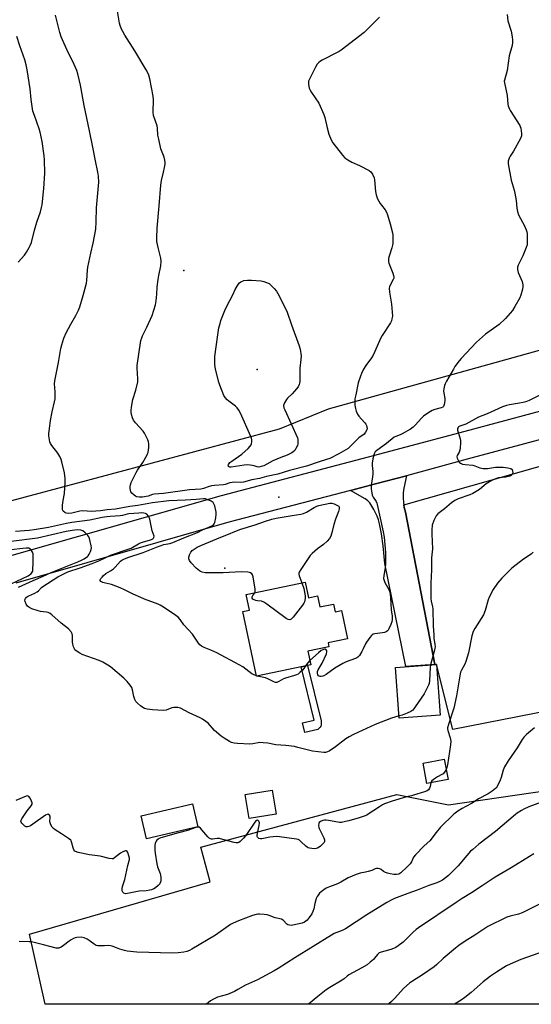
# Model space of a CAD drawing. Units: inches. Extents: x 1177772 to 1183771, y 565456 to 569457.
# Drawn here: x 1178168 to 1178424, y 565457 to 565951 of the extents above; entities that cross this region are included whole.
import ezdxf

# ---------------------------------------------------------------- set-up
doc = ezdxf.new("R2010")
doc.units = ezdxf.units.IN
doc.header["$MEASUREMENT"] = 0
for name, color, linetype in [('BLDG-Footprint', 5, 'Continuous'), ('CNTRL-Analytical Point', 7, 'Continuous'), ('ELEV-Spot Elevation', 7, 'Continuous'), ('NTRL-Farm Land', 3, 'Continuous'), ('NTRL-Pasture Land', 2, 'Continuous'), ('TRANS-Driveway', 251, 'Continuous'), ('TRANS-Non Street Sidewalk', 7, 'Continuous'), ('TRANS-Road', 130, 'Continuous'), ('Undefined', 1, 'Continuous')]:
    doc.layers.add(name, color=color, linetype=linetype)

msp = doc.modelspace()

# ---------------------------------------------------------------- linework, layer by layer
at = {"layer": 'BLDG-Footprint'}
for points, elevation in [([(1178310.71, 565668.55), (1178312.34, 565660.79), (1178316.89, 565661.74), (1178318.05, 565656.21), (1178324.88, 565657.64), (1178325.69, 565653.78), (1178328.88, 565654.45), (1178331.88, 565640.13), (1178322.2, 565638.11), (1178322.59, 565636.23), (1178311.99, 565634.01), (1178313.44, 565627.12), (1178286.33, 565621.44), (1178279.53, 565653.87), (1178282.81, 565654.56), (1178281.18, 565662.36)], 298.96), ([(1178378.32, 565601.85), (1178357.83, 565600.37), (1178355.98, 565625.89), (1178376.47, 565627.37)], 295.64), ([(1178382.26, 565569.59), (1178371.67, 565567.62), (1178369.77, 565577.85), (1178380.35, 565579.83)], 294.02), ([(1178296.16, 565552.35), (1178282.6, 565550.08), (1178280.59, 565562.09), (1178294.15, 565564.36)], 294.51), ([(1178256.96, 565545.89), (1178231.19, 565539.87), (1178228.49, 565551.41), (1178254.27, 565557.43)], 294.28)]:
    msp.add_lwpolyline(points, close=True, dxfattribs=dict(at, elevation=elevation))
at = {"layer": 'CNTRL-Analytical Point'}
msp.add_point((1178249.88, 565824.86, 299), dxfattribs=at)
at = {"layer": 'ELEV-Spot Elevation'}
for p in [(1178286.63, 565775.25, 300.9), (1178297.4, 565711.19, 296), (1178270.36, 565675.57, 298.6)]:
    msp.add_point(p, dxfattribs=at)
at = {"layer": 'NTRL-Farm Land'}
msp.add_lwpolyline([(1178662.18, 565669.22), (1178458.84, 565609.2), (1178384.65, 565594.81), (1178376.47, 565627.37), (1178375.59, 565627.31), (1178360.88, 565703.76), (1178360.29, 565706.12), (1178360.1, 565707.32), (1178679.83, 565798.15)], close=True, dxfattribs=at)
at = {"layer": 'NTRL-Pasture Land'}
msp.add_lwpolyline([(1178458.84, 565609.2), (1178662.18, 565669.22), (1178652.51, 565578.28), (1178645.08, 565456.92), (1178180.41, 565456.97), (1178172.67, 565492.14), (1178263.13, 565518.3), (1178258.44, 565535.74), (1178356.57, 565562.17), (1178382.49, 565556.88), (1178448.97, 565566.7), (1178467.98, 565557.33), (1178474.33, 565558.21)], close=True, dxfattribs=at)
msp.add_polyline3d([(1178669.28, 565851.96, 0), (1178322.13, 565755.44, 0), (1178297.61, 565745.34, 0), (1178106.61, 565694.17, 0), (1178001.65, 565678.29, 0), (1177937.41, 565681.47, 0), (1177914.93, 565681.97, 0), (1177771.58, 565704.37, 0), (1177771.61, 566343.39, 0), (1177771.69, 567889.35, 0)], dxfattribs=at)
at = {"layer": 'TRANS-Driveway'}
msp.add_lwpolyline([(1178333.35, 565714.56), (1178345.96, 565717.86), (1178361.36, 565722), (1178360.15, 565715.79), (1178359.84, 565713.38), (1178359.77, 565710.95), (1178359.92, 565708.52), (1178360.29, 565706.12), (1178360.88, 565703.76), (1178375.59, 565627.31), (1178361.12, 565626.26), (1178350.57, 565677.97), (1178349.75, 565686.79), (1178348.95, 565692.82), (1178347.94, 565697.79), (1178347.36, 565699.83), (1178346.71, 565701.68), (1178345.04, 565705.08), (1178343.03, 565708.32), (1178342.04, 565709.4), (1178340.73, 565710.38)], close=True, dxfattribs=at)
at = {"layer": 'TRANS-Non Street Sidewalk'}
msp.add_lwpolyline([(1178317.04, 565594.74), (1178310.5, 565593.14), (1178309.31, 565597.99), (1178315.18, 565599.43), (1178308.61, 565626.11), (1178311.85, 565626.79), (1178318.68, 565599.04), (1178318.7, 565597.29), (1178318.65, 565596.73), (1178318.56, 565596.33), (1178318.25, 565595.88)], close=True, dxfattribs=at)
at = {"layer": 'TRANS-Road'}
for points in [[(1178161.62, 565681.53, 0), (1178268.71, 565712.13, 0), (1178342.37, 565731.39, 0), (1178388.24, 565743.74, 0), (1178462.91, 565763.8, 0), (1178510.15, 565778.49, 0), (1178560.2, 565792.64, 0), (1178610.24, 565806.79, 0), (1178653.57, 565819.33, 0), (1178665.26, 565822.63, 0)], [(1178684.97, 565809.46, 0), (1178526.01, 565766.25, 0), (1178391.88, 565730.22, 0), (1178361.36, 565722, 0), (1178345.96, 565717.86, 0), (1178333.35, 565714.56, 0), (1178272.41, 565698.63, 0), (1178165.81, 565668.16, 0)]]:
    msp.add_polyline3d(points, dxfattribs=at)
at = {"layer": 'Undefined'}
msp.add_line((1178286.62, 565621.5, 298), (1178286.29, 565621.62, 298), dxfattribs=at)
for points, elevation in [([(1178347.93, 565952.01), (1178340.27, 565944.3), (1178328.69, 565935.42), (1178327.72, 565934.73), (1178326.7, 565934.14), (1178319.26, 565930.45), (1178318.33, 565929.84), (1178317.48, 565929.15), (1178316.74, 565928.34), (1178315.87, 565926.84), (1178312.71, 565920.58), (1178312.41, 565919.79), (1178312.32, 565919.23), (1178312.34, 565918.39), (1178312.5, 565917.24), (1178312.72, 565916.4), (1178313.04, 565915.63), (1178313.87, 565914.14), (1178317.45, 565908.75), (1178320.07, 565903.08), (1178320.52, 565901.68), (1178321.64, 565896.48), (1178322.5, 565893.19), (1178323.64, 565890.45), (1178324.52, 565888.91), (1178329.41, 565882.66), (1178330.62, 565881.4), (1178332.07, 565880.42), (1178334.09, 565879.23), (1178337.94, 565877.51), (1178342.65, 565874.98), (1178343.56, 565874.29), (1178344.34, 565873.16), (1178345.17, 565871.38), (1178345.46, 565870.29), (1178345.89, 565864.47), (1178346.19, 565862.76), (1178346.98, 565860.88), (1178348.17, 565858.53), (1178348.84, 565857.59), (1178350.68, 565855.34), (1178351.38, 565854.11), (1178351.86, 565852.76), (1178353.19, 565848.35), (1178354.39, 565843.72), (1178354.52, 565842.56), (1178354.58, 565840.23), (1178354.57, 565838.48), (1178354.48, 565837.62), (1178354.11, 565836.21), (1178352.67, 565832.05), (1178352.44, 565830.97), (1178352.35, 565829.92), (1178352.39, 565829.4), (1178352.6, 565828.56), (1178354.55, 565823.55), (1178354.91, 565822.42), (1178355.06, 565821.59), (1178355.01, 565821.06), (1178354.74, 565820.31), (1178353.07, 565817.19), (1178352.91, 565816.73), (1178352.81, 565815.96), (1178352.92, 565814.08), (1178353.84, 565808.07), (1178354.26, 565804.02), (1178354.35, 565801.99), (1178354.15, 565800.64), (1178353.85, 565799.59), (1178353.36, 565798.57), (1178349.25, 565792.28), (1178348.36, 565790.79), (1178345.59, 565784.26), (1178344.7, 565782.49), (1178343.82, 565781.07), (1178341.08, 565777.28), (1178339.93, 565775.36), (1178338.88, 565773.27), (1178338.33, 565771.91), (1178337.28, 565768.62), (1178335.97, 565762.48), (1178335.6, 565760.46), (1178335.5, 565758.89), (1178335.59, 565757.42), (1178335.84, 565755.67), (1178336.24, 565754.35), (1178336.89, 565752.85), (1178337.52, 565751.89), (1178338.83, 565750.31), (1178340.56, 565748.54), (1178341.04, 565747.89), (1178341.39, 565747.16), (1178341.62, 565746.39), (1178341.67, 565745.87), (1178341.5, 565745.06), (1178340.9, 565743.76), (1178340.22, 565742.88), (1178337.59, 565741), (1178333.1, 565736.42), (1178332.23, 565735.7), (1178331.1, 565734.93), (1178327.46, 565732.93), (1178322.98, 565730.68), (1178321.36, 565730.11), (1178317.65, 565728.99), (1178311.41, 565726.84), (1178302.85, 565724.61), (1178297, 565722.81), (1178291.28, 565721.62), (1178287.74, 565720.65), (1178283.96, 565719.94), (1178279.81, 565718.76), (1178278.48, 565718.64), (1178275.47, 565718.71), (1178274.07, 565718.62), (1178272.96, 565718.4), (1178270.62, 565717.63), (1178269.69, 565717.4), (1178265.21, 565717.09), (1178263.76, 565716.9), (1178262.66, 565716.6), (1178259.69, 565715.56), (1178258.42, 565715.26), (1178252.66, 565714.83), (1178239.74, 565713.01), (1178235.01, 565712.81), (1178234.25, 565712.61), (1178231.99, 565711.79), (1178229.18, 565711.3), (1178227.76, 565711.19), (1178226.39, 565711.39), (1178225.65, 565711.77), (1178224.97, 565712.3), (1178223.93, 565713.3), (1178223.41, 565713.96), (1178223.12, 565714.7), (1178223.01, 565715.51), (1178223, 565716.61), (1178223.1, 565717.42), (1178223.51, 565718.51), (1178225.94, 565723.59), (1178226.75, 565724.84), (1178229.42, 565728.65), (1178231.52, 565732.49), (1178232.03, 565733.78), (1178232.27, 565734.85), (1178232.34, 565736.25), (1178232.3, 565737.95), (1178232.16, 565739.06), (1178231.9, 565739.9), (1178230.94, 565742.07), (1178230.22, 565743.36), (1178229.5, 565744.26), (1178225.72, 565748.44), (1178224.65, 565749.86), (1178224.21, 565750.94), (1178223.73, 565752.65), (1178223.51, 565753.8), (1178223.5, 565754.67), (1178223.73, 565756.43), (1178224.42, 565760.23), (1178225.86, 565764.82), (1178226.81, 565769.09), (1178226.86, 565770.49), (1178226.57, 565775.86), (1178226.58, 565777.28), (1178228.43, 565789.79), (1178228.79, 565791.13), (1178229.21, 565792.19), (1178231.35, 565796.44), (1178234.03, 565802.36), (1178235.67, 565807.7), (1178236.08, 565809.68), (1178236.42, 565813.11), (1178236.6, 565816.74), (1178237.01, 565820.42), (1178237.32, 565822.4), (1178238.37, 565827.17), (1178238.58, 565829.55), (1178238.41, 565831.01), (1178236.98, 565836.44), (1178236.37, 565839.49), (1178236.31, 565841.22), (1178236.51, 565846.16), (1178237.56, 565857.4), (1178238.3, 565867.67), (1178238.68, 565870.09), (1178239.78, 565874.2), (1178240.26, 565876.51), (1178240.55, 565878.25), (1178240.57, 565879.12), (1178240.42, 565880.26), (1178240.09, 565881.67), (1178238.45, 565885.86), (1178237.31, 565890.78), (1178236.94, 565892.82), (1178236.7, 565896.27), (1178236.53, 565897.39), (1178234.75, 565902.61), (1178234.61, 565904.35), (1178234.69, 565910.51), (1178234.6, 565912.25), (1178232.88, 565921.07), (1178232.43, 565922.77), (1178231.77, 565924.31), (1178231.06, 565925.59), (1178225.42, 565935.03), (1178220.38, 565942.93), (1178219.33, 565944.71), (1178218.71, 565945.98), (1178217.96, 565947.78), (1178217.64, 565948.88), (1178216.5, 565955.89)], 300), ([(1178286.29, 565621.62), (1178285.05, 565622.14), (1178284.02, 565622.68), (1178279.39, 565626.16), (1178277.64, 565627.23), (1178266.44, 565633.15), (1178263.41, 565634.55), (1178260, 565635.85), (1178258.8, 565636.54), (1178257.94, 565637.24), (1178257.18, 565638.03), (1178254.19, 565642.61), (1178249.92, 565647.23), (1178248.06, 565649.81), (1178246.99, 565651.04), (1178245.93, 565651.93), (1178239.63, 565656.13), (1178238.08, 565657.01), (1178237.02, 565657.51), (1178230.18, 565660.09), (1178228.29, 565660.89), (1178224.55, 565662.61), (1178220.18, 565664.83), (1178218.04, 565665.81), (1178213.66, 565667.42), (1178210.68, 565668.09), (1178209.25, 565668.51), (1178208.31, 565668.98), (1178208.04, 565669.43), (1178208.06, 565669.8), (1178208.39, 565670.48), (1178208.91, 565671.16), (1178209.73, 565671.98), (1178210.86, 565672.88), (1178213.21, 565674.36), (1178214.59, 565675.37), (1178215.43, 565676.15), (1178218.2, 565679.08), (1178218.86, 565679.6), (1178219.84, 565680.14), (1178221.88, 565681.01), (1178229.52, 565683.56), (1178236.28, 565686.23), (1178239.94, 565687.43), (1178242.95, 565688.05), (1178244.32, 565688.51), (1178249.84, 565690.87), (1178256.68, 565693.51), (1178259.32, 565694.81), (1178263.53, 565696.66), (1178264.26, 565697.06), (1178264.7, 565697.4), (1178265.07, 565697.79), (1178265.4, 565698.53), (1178265.87, 565700.79), (1178266.09, 565702.52), (1178266.01, 565703.68), (1178265.35, 565706.87), (1178265, 565707.95), (1178264.56, 565708.6), (1178263.66, 565709.2), (1178261.58, 565710.13), (1178260.77, 565710.36), (1178259.68, 565710.41), (1178256.06, 565710.05), (1178250.8, 565709.71), (1178242.3, 565709.45), (1178234.23, 565708.44), (1178226.88, 565707.12), (1178222.89, 565706.56), (1178215.75, 565705.28), (1178211.49, 565704.85), (1178208.17, 565704.36), (1178205.88, 565704.13), (1178203.87, 565704.05), (1178199.21, 565704.33), (1178197.86, 565704.14), (1178193.75, 565703.26), (1178192.06, 565703.12), (1178190.96, 565703.28), (1178190.25, 565703.62), (1178189.47, 565704.27), (1178189.12, 565704.92), (1178189.05, 565705.74), (1178189.15, 565707.21), (1178189.44, 565709.59), (1178190.06, 565713.05), (1178190.42, 565718.64), (1178190.42, 565720.66), (1178190.08, 565723.39), (1178188.81, 565728.99), (1178188.43, 565730.09), (1178187.75, 565731.7), (1178186.84, 565733.22), (1178183.74, 565737.22), (1178183.16, 565738.18), (1178182.81, 565738.93), (1178182.54, 565740.02), (1178182.29, 565742), (1178182.26, 565743.14), (1178182.36, 565744.29), (1178183.13, 565749.76), (1178183.98, 565754.03), (1178185.17, 565759.12), (1178185.42, 565760.53), (1178185.48, 565761.71), (1178185.43, 565764.09), (1178185.18, 565768.12), (1178185.27, 565769.52), (1178187.11, 565778.76), (1178188.3, 565785.78), (1178188.71, 565787.66), (1178189.82, 565790.91), (1178191, 565793.6), (1178193.23, 565797.95), (1178195.74, 565802.28), (1178197.15, 565805.05), (1178197.73, 565806.69), (1178199.44, 565812.28), (1178201.09, 565818.5), (1178201.3, 565819.95), (1178201.6, 565825.13), (1178201.77, 565826.52), (1178203.29, 565833.61), (1178204.51, 565838.62), (1178205.76, 565845.63), (1178206.04, 565849.32), (1178206.2, 565856.34), (1178207.3, 565869.25), (1178207.13, 565872.17), (1178206.89, 565874.2), (1178205.59, 565879.93), (1178204.33, 565886.81), (1178202.69, 565894.98), (1178199.9, 565907.67), (1178198.12, 565917.86), (1178196.82, 565923.55), (1178196.27, 565925.23), (1178194.98, 565928.25), (1178191.32, 565935.67), (1178189.1, 565940.54), (1178188.45, 565942.14), (1178187.79, 565944.26), (1178185.63, 565952.88)], 298), ([(1178411.82, 565953.23), (1178412.25, 565950.03), (1178413.78, 565944.96), (1178414.35, 565942.07), (1178414.6, 565940.33), (1178414.58, 565939.18), (1178414.32, 565937.78), (1178412.82, 565932.57), (1178411.84, 565925.2), (1178410.47, 565920.42), (1178410.41, 565919.87), (1178410.47, 565919), (1178411.92, 565912.6), (1178412.23, 565908.36), (1178412.37, 565907.51), (1178412.61, 565906.66), (1178412.95, 565905.85), (1178413.38, 565905.08), (1178418.17, 565897.6), (1178418.4, 565897.07), (1178418.64, 565896.23), (1178419.02, 565893.58), (1178418.99, 565892.44), (1178418.47, 565891.08), (1178415.05, 565884.75), (1178413.31, 565882.19), (1178412.79, 565881.25), (1178412.32, 565879.75), (1178412.34, 565878.44), (1178413.9, 565870.19), (1178415.37, 565865.13), (1178415.69, 565863.71), (1178416.3, 565859.94), (1178416.64, 565856.17), (1178416.98, 565854.43), (1178417.57, 565852.76), (1178420.56, 565847.27), (1178421.33, 565845.35), (1178421.67, 565844.22), (1178421.8, 565843.38), (1178421.91, 565839.98), (1178421.79, 565837.77), (1178421.43, 565836.39), (1178419.69, 565832.28), (1178417.34, 565827.56), (1178417, 565826.49), (1178417.04, 565825.36), (1178417.36, 565823.93), (1178419.36, 565819.36), (1178419.59, 565818.55), (1178419.7, 565817.78), (1178419.68, 565816.72), (1178419.47, 565815.61), (1178418.64, 565812.58), (1178418.12, 565811.25), (1178415.69, 565806.9), (1178414.48, 565804.89), (1178413.38, 565803.51), (1178411.04, 565800.84), (1178407.83, 565797.84), (1178400.97, 565793), (1178396.51, 565789), (1178388.73, 565780.7), (1178387.8, 565779.56), (1178385.72, 565776.71), (1178384.93, 565775.47), (1178381.41, 565769.35), (1178380.74, 565768.05), (1178380.44, 565767.25), (1178380.06, 565765.6), (1178379.94, 565764.48), (1178380.06, 565763.32), (1178380.55, 565760.68), (1178380.6, 565759.53), (1178380.36, 565757.62), (1178380.21, 565757.12), (1178379.97, 565756.69), (1178379.59, 565756.35), (1178378.85, 565755.98), (1178375.7, 565755.11), (1178374.34, 565754.65), (1178372.54, 565753.65), (1178369.97, 565751.8), (1178368.87, 565750.89), (1178365.82, 565747.27), (1178364.79, 565746.33), (1178363.37, 565745.38), (1178359.34, 565743.03), (1178358.29, 565742.53), (1178356.09, 565741.73), (1178355.29, 565741.29), (1178351.33, 565738.08), (1178346.5, 565734.63), (1178345.77, 565733.9), (1178345.25, 565732.98), (1178344.58, 565730.4), (1178344.19, 565728.35), (1178344.18, 565727.19), (1178344.52, 565724.03), (1178344.57, 565722.89), (1178344.43, 565721.45), (1178343.72, 565717.13), (1178343.66, 565716.27), (1178343.7, 565715.41), (1178343.99, 565713.4), (1178344.28, 565712.29), (1178344.77, 565711.3), (1178346.21, 565709.09), (1178346.58, 565708.29), (1178346.82, 565707.5), (1178349.71, 565693.86), (1178350.18, 565691.11), (1178350.88, 565683.41), (1178350.9, 565677.84), (1178350.77, 565675.79), (1178350, 565672.03), (1178349.97, 565670.45), (1178350.18, 565669.44), (1178350.54, 565668.47), (1178352.61, 565664.92), (1178352.96, 565664.13), (1178353.11, 565663.58), (1178353.4, 565660.97), (1178353.81, 565654.72), (1178354.24, 565651.48), (1178354.23, 565649.83), (1178354.08, 565648.75), (1178353.61, 565647.39), (1178352.64, 565645.27), (1178352.19, 565644.54), (1178351.83, 565644.15), (1178351.2, 565643.71), (1178350.49, 565643.38), (1178349.36, 565643.13), (1178345.58, 565642.67), (1178344.77, 565642.45), (1178344.29, 565642.19), (1178343.87, 565641.81), (1178343.1, 565640.92), (1178341.32, 565638.52), (1178340.9, 565637.76), (1178339.74, 565635.14), (1178339.08, 565633.86), (1178337.84, 565631.89), (1178337.12, 565631.07), (1178336.55, 565630.64), (1178335.83, 565630.27), (1178331.18, 565628.62), (1178329.58, 565627.88), (1178325.47, 565625.42), (1178321.26, 565622.34), (1178320.03, 565621.61), (1178319.49, 565621.43), (1178318.68, 565621.29), (1178318.16, 565621.29), (1178317.71, 565621.42), (1178317.35, 565621.72), (1178317.08, 565622.15), (1178316.83, 565622.91), (1178316.81, 565623.41), (1178316.9, 565623.89), (1178317.19, 565624.62), (1178319.25, 565628.05), (1178321.35, 565632.59), (1178321.59, 565633.66), (1178321.51, 565634.15), (1178321.17, 565634.76), (1178320.76, 565634.99), (1178320.29, 565634.98), (1178319.52, 565634.74), (1178318.77, 565634.31), (1178317.39, 565633.2), (1178312.98, 565629.31)], 298), ([(1178166.88, 565829.14), (1178170.01, 565832.61), (1178171.02, 565834.01), (1178172.5, 565836.44), (1178173, 565837.45), (1178173.57, 565839.01), (1178175.09, 565845.08), (1178176.29, 565849.08), (1178178.09, 565854.31), (1178178.67, 565856.46), (1178178.95, 565857.84), (1178179.74, 565866.06), (1178180.2, 565873.65), (1178180.11, 565880.31), (1178179.97, 565882.44), (1178179, 565889.57), (1178177.95, 565894.22), (1178177.44, 565895.91), (1178175.03, 565902.67), (1178174.33, 565904.84), (1178174.06, 565905.95), (1178173.45, 565910.6), (1178172.96, 565915.96), (1178171.35, 565925.5), (1178170.85, 565928.06), (1178170.2, 565930.52), (1178167.83, 565937.51), (1178166.31, 565942.31)], 296), ([(1178430.17, 565763.38), (1178422.87, 565759.77), (1178421.19, 565759.08), (1178419.8, 565758.67), (1178418.06, 565758.29), (1178412.95, 565757.56), (1178411.53, 565757.15), (1178409.58, 565756.46), (1178405.58, 565754.74), (1178401.76, 565752.98), (1178397.52, 565751.41), (1178391.07, 565747.92), (1178388.09, 565746.83), (1178387.52, 565746.43), (1178387.23, 565746.09), (1178387.05, 565745.69), (1178387.03, 565744.91), (1178387.29, 565743.78), (1178388.34, 565740.49), (1178388.45, 565739.66), (1178388.44, 565738.23), (1178388.3, 565735.95), (1178388.13, 565734.83), (1178387.73, 565733.8), (1178386.81, 565732.19), (1178386.64, 565731.49), (1178386.81, 565730.76), (1178387.29, 565729.78), (1178387.89, 565728.85), (1178388.45, 565728.29), (1178389.45, 565727.85), (1178390.85, 565727.56), (1178394.68, 565727.23), (1178395.72, 565726.89), (1178398.15, 565725.88), (1178399.81, 565725.57), (1178400.64, 565725.53), (1178401.97, 565725.62), (1178406, 565726.23), (1178407.49, 565726.33), (1178409.81, 565726.28), (1178412.11, 565725.93), (1178413.74, 565725.53), (1178414.34, 565725.14), (1178414.6, 565724.5), (1178414.63, 565723.48), (1178414.43, 565722.74), (1178414.17, 565722.38), (1178413.82, 565722.09), (1178413.11, 565721.74), (1178411.25, 565721.26), (1178407.53, 565720.88), (1178406.45, 565720.59), (1178405.13, 565720.09), (1178403.84, 565719.39), (1178401.33, 565717.85), (1178397.94, 565715.15), (1178394.74, 565713.02), (1178393.19, 565712.35), (1178387.38, 565710.39), (1178385.58, 565709.56), (1178383.96, 565708.44), (1178380.39, 565705.41), (1178377.14, 565702.94), (1178376.32, 565701.89), (1178375.13, 565699.51), (1178374.36, 565697.12), (1178374.09, 565694.88), (1178374.1, 565692.75), (1178374.47, 565685.28), (1178374, 565680.82), (1178374, 565674.74), (1178373.6, 565668.17), (1178373.6, 565661.89), (1178373.66, 565660.43), (1178373.81, 565659.11), (1178374.52, 565656.23), (1178374.68, 565655.16), (1178374.83, 565646.59), (1178375.04, 565642.15), (1178375.19, 565640.37), (1178375.69, 565637.54), (1178375.79, 565636.26), (1178375.69, 565635.43), (1178375.49, 565634.57), (1178373.42, 565627.15)], 296), ([(1178285.4, 565663.24), (1178285.64, 565663.91), (1178285.64, 565665.03), (1178284.66, 565671.2), (1178284.29, 565672.27), (1178283.96, 565672.71), (1178283.32, 565673.23), (1178282.82, 565673.45), (1178282, 565673.6), (1178278.54, 565673.77), (1178269.56, 565673.31), (1178263, 565673.25), (1178260.62, 565673.32), (1178259, 565673.69), (1178258.23, 565674), (1178257.77, 565674.28), (1178256.07, 565675.66), (1178253.49, 565678.31), (1178252.67, 565679.42), (1178252.32, 565680.38), (1178252.35, 565681.17), (1178252.71, 565682.28), (1178253.37, 565683.6), (1178254.15, 565684.47), (1178255.56, 565685.55), (1178256.55, 565686.15), (1178258.35, 565687.01), (1178268.41, 565691.24), (1178271.48, 565692.32), (1178276.23, 565694.3), (1178278.5, 565695.17), (1178285.61, 565697.43), (1178290.86, 565699.27), (1178294, 565700.15), (1178296.21, 565700.65), (1178300.16, 565701.33), (1178304.12, 565702.11), (1178308.43, 565702.79), (1178309.81, 565703.11), (1178311.29, 565703.75), (1178315.19, 565706.1), (1178316.5, 565706.68), (1178317.57, 565707.04), (1178323.11, 565708.21), (1178324.11, 565708.24), (1178325.18, 565707.94), (1178327.46, 565706.75), (1178327.68, 565706.07), (1178327.68, 565705.4), (1178327.36, 565704.03), (1178325.85, 565700.14), (1178324.96, 565697.52), (1178324.26, 565694.04), (1178323.54, 565691.6), (1178322.87, 565690.44), (1178321.74, 565689.22), (1178319.84, 565687.54), (1178316.87, 565685.24), (1178314.2, 565682.94), (1178313.14, 565681.93), (1178312.43, 565681), (1178310.25, 565677.46), (1178308.42, 565674.97), (1178307.72, 565673.68), (1178307.55, 565673.14), (1178307.5, 565672.61), (1178307.66, 565671.81), (1178307.93, 565671), (1178309.05, 565668.2)], 300), ([(1178357.75, 565601.51), (1178353.97, 565600.49), (1178345.75, 565597.17), (1178334.94, 565592.25), (1178332.68, 565591.06), (1178330.98, 565590.04), (1178325.84, 565586.09), (1178322.7, 565583.92), (1178321.94, 565583.51), (1178321.4, 565583.32), (1178320.84, 565583.21), (1178319.96, 565583.18), (1178314.29, 565583.79), (1178306.98, 565585.76), (1178305.29, 565586.14), (1178301.02, 565586.72), (1178296.03, 565587.08), (1178291.91, 565587.83), (1178289.64, 565588.12), (1178287.92, 565588.13), (1178284.4, 565587.57), (1178282.93, 565587.45), (1178276.78, 565587.63), (1178275.08, 565587.83), (1178273.81, 565588.25), (1178272.81, 565588.73), (1178270.08, 565590.39), (1178268.64, 565591.37), (1178265.29, 565594.24), (1178262.06, 565597.84), (1178260.94, 565598.73), (1178259.28, 565599.86), (1178258.04, 565600.59), (1178252.54, 565603.15), (1178248.22, 565605.4), (1178246.89, 565605.73), (1178244.96, 565605.78), (1178243.89, 565605.54), (1178240.97, 565604.5), (1178239.5, 565604.33), (1178234.14, 565604.58), (1178231.54, 565604.92), (1178230.16, 565605.31), (1178229.4, 565605.73), (1178228.22, 565606.62), (1178226.64, 565607.97), (1178225.85, 565608.82), (1178225.3, 565609.85), (1178224.81, 565611.24), (1178224.2, 565614.65), (1178223.83, 565615.72), (1178223, 565616.93), (1178221.49, 565618.8), (1178220.7, 565619.7), (1178219.86, 565620.52), (1178213.11, 565626.2), (1178211.9, 565627.03), (1178209.38, 565628.56), (1178207.52, 565629.4), (1178199.02, 565632.28), (1178197.78, 565632.93), (1178195.92, 565634.17), (1178195.35, 565634.74), (1178195.07, 565635.19), (1178194.66, 565636.2), (1178194.28, 565637.55), (1178194.14, 565638.67), (1178194.15, 565641.85), (1178194, 565642.66), (1178193.45, 565643.64), (1178192.12, 565645.2), (1178188.51, 565648.11), (1178183.86, 565652.27), (1178182.91, 565652.91), (1178181.9, 565653.33), (1178181.1, 565653.55), (1178178.03, 565653.97), (1178176.91, 565654.23), (1178173.78, 565655.3), (1178172.18, 565656.04), (1178171.58, 565656.61), (1178170.97, 565657.56), (1178170.38, 565658.83), (1178170.26, 565659.57), (1178170.39, 565660.02), (1178170.64, 565660.45), (1178171.14, 565661.04), (1178171.57, 565661.38), (1178172.32, 565661.81), (1178175.23, 565663.16), (1178176.45, 565663.84), (1178177.1, 565664.33), (1178178.58, 565665.87), (1178179.3, 565666.47), (1178186.76, 565671.23), (1178189.74, 565672.82), (1178191.81, 565673.74), (1178197.93, 565675.72), (1178203.96, 565677.94), (1178207.33, 565679.32), (1178211.18, 565681.19), (1178213.22, 565682.08), (1178222.45, 565685.26), (1178223.45, 565685.74), (1178227.26, 565687.86), (1178228.26, 565688.32), (1178229.77, 565688.84), (1178232.72, 565689.6), (1178233.69, 565690), (1178234.36, 565690.4), (1178234.7, 565690.71), (1178234.93, 565691.05), (1178234.98, 565691.69), (1178234.06, 565694.39), (1178232.89, 565700.17), (1178232.59, 565700.96), (1178232.2, 565701.68), (1178231.39, 565702.72), (1178230.72, 565703.09), (1178229.92, 565703.25), (1178228.76, 565703.31), (1178227.38, 565703.26), (1178222.32, 565702.86), (1178221.46, 565702.69), (1178219.18, 565702.01), (1178218.03, 565701.8), (1178212.97, 565701.58), (1178211.37, 565701.41), (1178208.94, 565700.99), (1178202.78, 565699.72), (1178193.75, 565698.48), (1178191.17, 565697.97), (1178182.16, 565695.96), (1178174.98, 565694.78), (1178172.38, 565694.46), (1178165.6, 565694.03)], 296), ([(1178167.06, 565666.14), (1178174.36, 565669.5), (1178179.47, 565671.61), (1178183.44, 565673.53), (1178196.78, 565678.81), (1178198.56, 565679.61), (1178200.04, 565680.38), (1178201.66, 565681.49), (1178202.05, 565681.88), (1178202.52, 565682.6), (1178203.12, 565683.94), (1178203.5, 565685.04), (1178203.62, 565685.89), (1178203.54, 565686.75), (1178202.71, 565690.53), (1178202.38, 565691.32), (1178201.88, 565692), (1178200.42, 565693.41), (1178199.28, 565694.27), (1178198.27, 565694.63), (1178196.64, 565694.77), (1178194.02, 565694.52), (1178191.03, 565693.99), (1178176.68, 565690.69), (1178163.49, 565688.93)], 294), ([(1178163.48, 565667.85), (1178171.84, 565671.8), (1178172.61, 565672.21), (1178173.3, 565672.7), (1178173.98, 565673.57), (1178174.21, 565674.07), (1178174.32, 565674.62), (1178174.35, 565678.47), (1178174.5, 565681.43), (1178174.48, 565682.3), (1178174.36, 565682.86), (1178174.04, 565683.67), (1178173.62, 565684.44), (1178173.11, 565685.1), (1178172.69, 565685.4), (1178172.23, 565685.58), (1178171.74, 565685.68), (1178170.9, 565685.71), (1178169.19, 565685.57), (1178163.36, 565684.85)], 292), ([(1178424.93, 565683.65), (1178423.81, 565682.72), (1178420.03, 565680.2), (1178414.14, 565675.62), (1178409.23, 565670.63), (1178407.06, 565668.13), (1178404.77, 565664.93), (1178402.84, 565661.16), (1178402.34, 565659.81), (1178400.78, 565654.48), (1178399.93, 565652.29), (1178395.71, 565645.39), (1178394.89, 565643.83), (1178394.16, 565641.62), (1178392.42, 565633.14), (1178391.19, 565628.83), (1178390.68, 565627.43), (1178389.03, 565624.53), (1178388.53, 565623.49), (1178388.25, 565622.67), (1178386.48, 565611.69), (1178385.18, 565605.49), (1178384.72, 565603.84), (1178382.45, 565597.29), (1178382, 565595.62), (1178381.96, 565595.07), (1178382.08, 565594.26), (1178383.32, 565590.49), (1178383.5, 565589.67), (1178383.56, 565588.83), (1178383.39, 565587.05), (1178381.96, 565577.08), (1178381.66, 565575.67), (1178381.3, 565574.73)], 294), ([(1178309.05, 565668.2), (1178309.93, 565665.44), (1178310.7, 565661.77), (1178310.72, 565660.38), (1178310.4, 565658.8), (1178310.03, 565658.04), (1178309.36, 565657.09), (1178304.64, 565651.03), (1178303.65, 565650.03), (1178303, 565649.77), (1178302.09, 565649.81), (1178301.08, 565650.33), (1178291.5, 565657.57), (1178290.02, 565658.57), (1178288.82, 565659.02), (1178286.75, 565659.23), (1178285.91, 565659.4), (1178285.18, 565659.69), (1178284.54, 565660.07), (1178284.14, 565660.56), (1178284.13, 565661.19), (1178284.43, 565661.86), (1178285.4, 565663.24)], 300), ([(1178312.98, 565629.31), (1178312, 565628.17), (1178310.91, 565626.59)], 298), ([(1178310.91, 565626.59), (1178310.03, 565625.36), (1178309.27, 565624.49), (1178308.04, 565623.25), (1178307.13, 565622.55), (1178306.35, 565622.16), (1178305.26, 565621.75), (1178300.75, 565620.55), (1178299.76, 565620.09), (1178297.42, 565618.72), (1178296.45, 565618.35), (1178295.75, 565618.35), (1178295.06, 565618.55), (1178292.02, 565620.13), (1178290.72, 565620.69), (1178287.51, 565621.26), (1178286.62, 565621.5)], 298), ([(1178373.42, 565627.15), (1178373.22, 565625.89), (1178372.88, 565619.24), (1178372.72, 565617.81), (1178372.48, 565616.99), (1178372, 565615.94), (1178370.22, 565612.59), (1178365.79, 565606.03), (1178365.1, 565605.09), (1178364.52, 565604.46), (1178363.58, 565603.82), (1178361.84, 565602.99), (1178359.19, 565601.93), (1178357.75, 565601.51)], 296), ([(1178425.48, 565595.63), (1178421.46, 565592.21), (1178420.34, 565591.06), (1178419.4, 565589.66), (1178416.87, 565585.48), (1178412.32, 565578.96), (1178410.51, 565575.99), (1178409.81, 565574.4), (1178408.88, 565570.68), (1178408.38, 565569.31), (1178406.84, 565566.16), (1178406.36, 565565.46), (1178405.97, 565565.06), (1178404.41, 565563.83), (1178402.29, 565562.4), (1178397.53, 565559.96), (1178394.27, 565557.71), (1178391.08, 565556.18), (1178389.32, 565555.16), (1178387.15, 565553.74), (1178385.2, 565552.19), (1178378.52, 565545.67), (1178376.32, 565543.07), (1178373.05, 565538.89), (1178370.24, 565536.33), (1178365.89, 565531.9), (1178365.02, 565530.75), (1178363.88, 565528.39), (1178363.19, 565527.36), (1178361.72, 565525.79), (1178358.56, 565522.78), (1178357.56, 565522.23), (1178356.48, 565521.99), (1178355.02, 565522.08), (1178353.26, 565522.35), (1178351.88, 565522.67), (1178350.84, 565523.03), (1178349.87, 565523.57), (1178348.73, 565524.47), (1178348.01, 565524.84), (1178347.24, 565525.04), (1178346.47, 565525.05), (1178345.76, 565524.84), (1178344, 565524.09), (1178342.29, 565523.53), (1178340.87, 565523.16), (1178338.14, 565522.66), (1178336.21, 565522), (1178332.14, 565520.29), (1178328.62, 565518.21), (1178326.9, 565517.35), (1178322.87, 565515.82), (1178321.25, 565515.12), (1178320.06, 565514.36), (1178318.71, 565513.32), (1178317.85, 565512.58), (1178317.12, 565511.72), (1178316.68, 565511), (1178316.24, 565509.93), (1178315.51, 565507.41), (1178314.96, 565504.8), (1178314.5, 565503.41), (1178314, 565502.37), (1178312.73, 565500.44), (1178311.66, 565499.1), (1178310.42, 565498.14), (1178309.13, 565497.61), (1178304.48, 565496.61), (1178303.61, 565496.49), (1178302.78, 565496.55), (1178302.02, 565496.83), (1178301.56, 565497.12), (1178299.82, 565498.97), (1178299.26, 565499.36), (1178298.74, 565499.58), (1178295.58, 565500.29), (1178292.67, 565501.4), (1178291.58, 565501.72), (1178290.13, 565501.91), (1178287.79, 565502.09), (1178286.92, 565502.09), (1178286.06, 565501.95), (1178284.35, 565501.39), (1178277.22, 565498.79), (1178274.59, 565497.65), (1178273.33, 565496.87), (1178265.73, 565491.6), (1178253.88, 565484.58), (1178252.66, 565483.93), (1178251.45, 565483.44), (1178249.86, 565483.06), (1178247.01, 565482.69), (1178244.3, 565482.57), (1178226.41, 565483.13), (1178221.52, 565483.52), (1178220.1, 565483.87), (1178217.83, 565484.6), (1178216.16, 565485.19), (1178214.03, 565486.08), (1178213.21, 565486.3), (1178212.4, 565486.35), (1178210.13, 565486.25), (1178207.73, 565486.25), (1178206.85, 565486.31), (1178206, 565486.49), (1178205.03, 565487.03), (1178202.51, 565489), (1178201.55, 565489.64), (1178199.93, 565490.31), (1178198.52, 565490.58), (1178196.28, 565490.36), (1178195.46, 565490.2), (1178194.66, 565489.94), (1178193.43, 565489.28), (1178192.49, 565488.66), (1178189.58, 565486.34), (1178188.43, 565485.54), (1178187.24, 565485.1), (1178186.51, 565485.02), (1178185.93, 565485.07), (1178179.57, 565486.81), (1178173.56, 565488.17), (1178172.44, 565488.29), (1178167.39, 565488.49)], 292), ([(1178381.3, 565574.73), (1178380.54, 565573.37), (1178379.83, 565572.53), (1178379.17, 565572.1), (1178376.94, 565571.03), (1178375.49, 565570.06), (1178374.18, 565568.96), (1178373.85, 565568.52), (1178373.62, 565567.98)], 294), ([(1178373.62, 565567.98), (1178373.22, 565566.07), (1178372.97, 565565.27), (1178372.4, 565564.43), (1178371.74, 565563.96), (1178370.38, 565563.43), (1178365, 565561.72), (1178363.87, 565561.41), (1178362.21, 565561.17), (1178361.36, 565560.96), (1178354.25, 565558.78), (1178350.44, 565557.47), (1178349.4, 565556.96), (1178347.88, 565556.02), (1178342.26, 565552.21), (1178341.51, 565551.8), (1178340.71, 565551.48), (1178337.68, 565550.49), (1178332.52, 565548.96), (1178330.81, 565548.53), (1178328.81, 565548.17), (1178327.95, 565548.1), (1178327.07, 565548.18), (1178322.38, 565549.14), (1178321.19, 565549.3), (1178320.38, 565549.28), (1178319.58, 565549.15), (1178318.3, 565548.62), (1178317.74, 565548.11), (1178317.54, 565547.67), (1178317.4, 565546.62), (1178317.5, 565545.56), (1178317.68, 565545.08), (1178318.76, 565543.12), (1178319.97, 565540.41), (1178320.34, 565539.34), (1178320.39, 565538.59), (1178320.19, 565538.13), (1178319.85, 565537.71), (1178318.35, 565536.29), (1178317.18, 565535.4), (1178316.21, 565535.03), (1178315.39, 565534.97), (1178313.99, 565535.05), (1178312.89, 565535.21), (1178312.11, 565535.45), (1178311.63, 565535.72), (1178310.95, 565536.25), (1178308.71, 565538.44), (1178307.87, 565539.17), (1178307.15, 565539.56), (1178306.32, 565539.77), (1178297.85, 565540.86), (1178296.09, 565541.01), (1178294.65, 565540.94), (1178292.92, 565540.73), (1178289.02, 565539.91), (1178288.22, 565539.9), (1178287.53, 565540.12), (1178287.13, 565540.37), (1178286.81, 565540.68), (1178286.64, 565541.09), (1178286.61, 565541.6), (1178286.79, 565542.73), (1178287.68, 565546.55), (1178287.82, 565547.97), (1178287.71, 565548.44), (1178287.49, 565548.81), (1178287.04, 565549.18), (1178286.72, 565549.25), (1178286.19, 565549.06), (1178285.44, 565548.28), (1178280.92, 565541.59), (1178279.85, 565540.17), (1178278.19, 565538.53), (1178277.51, 565538.07), (1178277.01, 565537.9), (1178276.19, 565537.88), (1178275.06, 565538.06), (1178269.42, 565539.61), (1178267.73, 565539.99), (1178266.59, 565540.01), (1178264.31, 565539.72), (1178263.77, 565539.76), (1178263.3, 565539.91), (1178262.63, 565540.29), (1178262, 565540.84), (1178258.96, 565544.49), (1178258.17, 565545.32), (1178257.52, 565545.75), (1178257.03, 565545.83), (1178255.96, 565545.62), (1178251.67, 565544.15), (1178247.25, 565542.98), (1178238.32, 565540.43), (1178237.55, 565540.09), (1178237.07, 565539.77), (1178236.42, 565539.21), (1178236.08, 565538.79), (1178235.7, 565538.11), (1178235.53, 565537.63), (1178235.39, 565536.79), (1178235.36, 565535.92), (1178235.38, 565534.17), (1178235.49, 565532.72), (1178236.38, 565527.3), (1178236.72, 565525.91), (1178237.98, 565522.45), (1178238.41, 565520.73), (1178238.43, 565519.85), (1178238.31, 565518.68), (1178238.1, 565517.85), (1178237.85, 565517.35), (1178237.11, 565516.49), (1178235.78, 565515.35), (1178234.81, 565514.75), (1178233.76, 565514.32), (1178232.94, 565514.13), (1178230.97, 565513.86), (1178227.58, 565513.63), (1178221.68, 565512.48), (1178220.61, 565512.38), (1178219.92, 565512.59), (1178219.39, 565513.12), (1178219.04, 565513.83), (1178218.95, 565514.9), (1178219.13, 565516), (1178220.09, 565518.5), (1178220.4, 565519.56), (1178221.89, 565526.45), (1178222.63, 565529.47), (1178222.61, 565530.27), (1178222.36, 565531.39), (1178221.82, 565533), (1178221.43, 565533.61), (1178221.06, 565533.81), (1178220.6, 565533.81), (1178219.29, 565533.41), (1178218.2, 565532.74), (1178215.18, 565530.33), (1178214.46, 565529.93), (1178213.95, 565529.82), (1178212.57, 565530.02), (1178208.04, 565531.25), (1178202.67, 565531.93), (1178196.95, 565533.09), (1178195.64, 565533.49), (1178195.23, 565533.77), (1178194.82, 565534.4), (1178194.46, 565535.45), (1178193.7, 565538.39), (1178193.51, 565538.84), (1178193.23, 565539.26), (1178192.13, 565540.14), (1178188.63, 565542.33), (1178185.46, 565544.43), (1178184.53, 565545.13), (1178183.95, 565545.73), (1178183.25, 565546.94), (1178182.9, 565547.99), (1178182.84, 565548.81), (1178182.92, 565550.48), (1178182.86, 565551.25), (1178182.55, 565551.83), (1178182.05, 565552.18), (1178181.86, 565552.22), (1178181.4, 565552.14), (1178180.67, 565551.76), (1178174.34, 565547.22), (1178173.08, 565546.43), (1178172.3, 565546.12), (1178171.51, 565545.96), (1178171, 565545.98), (1178170.28, 565546.33), (1178169.61, 565546.87), (1178168.8, 565547.69), (1178168.38, 565548.34), (1178168.32, 565548.79), (1178168.45, 565549.27), (1178168.81, 565550), (1178170.36, 565552.48), (1178171.37, 565553.91), (1178173.39, 565556.38), (1178173.9, 565557.3), (1178173.91, 565558.02), (1178173.65, 565558.77), (1178172.86, 565560.27), (1178172.25, 565561.1), (1178171.89, 565561.35), (1178171.67, 565561.39), (1178170.92, 565561.28), (1178165.71, 565559.16)], 294)]:
    msp.add_lwpolyline(points, dxfattribs=dict(at, elevation=elevation))
at = {"layer": 'Undefined', "elevation": 302}
msp.add_lwpolyline([(1178287.43, 565726.35), (1178286.67, 565726.43), (1178285.06, 565726.98), (1178284.22, 565727.19), (1178281.89, 565727.41), (1178280.13, 565727.36), (1178273.59, 565726.29), (1178273, 565726.31), (1178272.6, 565726.42), (1178272.29, 565726.66), (1178272.19, 565726.83), (1178272.16, 565727.24), (1178272.33, 565727.68), (1178273.01, 565728.54), (1178273.93, 565729.28), (1178278.97, 565732.86), (1178282.07, 565735.68), (1178283.12, 565736.73), (1178283.61, 565737.42), (1178283.8, 565737.9), (1178283.98, 565738.94), (1178283.96, 565739.99), (1178283.73, 565740.83), (1178283.41, 565741.65), (1178278.29, 565753.31), (1178277.51, 565754.89), (1178276.66, 565756.07), (1178275.84, 565756.9), (1178272.51, 565759.34), (1178271.67, 565760.06), (1178270.58, 565761.24), (1178270, 565762.22), (1178267.85, 565767.42), (1178267.35, 565768.82), (1178265.76, 565775.39), (1178265.55, 565776.55), (1178265.45, 565777.7), (1178265.38, 565780.59), (1178265.42, 565781.75), (1178266.89, 565792.61), (1178267.47, 565796.09), (1178268.02, 565798.38), (1178268.48, 565799.75), (1178270.46, 565804.8), (1178271.44, 565807.05), (1178274.42, 565812.76), (1178275.6, 565815.32), (1178277.07, 565817.86), (1178277.77, 565818.75), (1178278.44, 565819.22), (1178280.03, 565819.8), (1178281.72, 565820.13), (1178283.8, 565820.06), (1178288.56, 565819.69), (1178289.96, 565819.33), (1178292.69, 565818.33), (1178295.11, 565815.87), (1178296.23, 565814.57), (1178296.99, 565813.3), (1178300.69, 565806.16), (1178301.68, 565804.01), (1178303.85, 565797.58), (1178307.72, 565787.17), (1178308.12, 565785.48), (1178308.59, 565782.06), (1178308.56, 565780.34), (1178308.05, 565775.87), (1178307.96, 565769.22), (1178307.87, 565768.4), (1178307.69, 565767.68), (1178307.12, 565766.53), (1178305.33, 565764.33), (1178304.17, 565763.08), (1178301.81, 565760.93), (1178301.25, 565760.27), (1178300.25, 565758.5), (1178299.96, 565757.7), (1178299.89, 565757.16), (1178300.03, 565756.06), (1178300.42, 565754.95), (1178306.75, 565741.01), (1178306.96, 565740.16), (1178307.05, 565739.02), (1178306.98, 565737.88), (1178306.77, 565737.07), (1178306.07, 565735.56), (1178305.47, 565734.63), (1178304.69, 565733.89), (1178303.98, 565733.43), (1178301.61, 565732.31), (1178298.56, 565731.05), (1178294.44, 565729.53), (1178289.92, 565727.01), (1178288.6, 565726.55)], close=True, dxfattribs=at)
at = {"layer": 'Undefined'}
for points in [[(1178430.42, 565558.77, 290), (1178422.69, 565555.88, 290), (1178420.27, 565554.82, 290), (1178418.96, 565554.1, 290), (1178416.94, 565552.82, 290), (1178415.99, 565552.12, 290), (1178406, 565543.61, 290), (1178397.72, 565537.27, 290), (1178394.6, 565534.63, 290), (1178393.55, 565533.64, 290), (1178391.63, 565531.53, 290), (1178387.26, 565526.35, 290), (1178385.64, 565524.63, 290), (1178382.47, 565521.52, 290), (1178379.43, 565519.23, 290), (1178378.44, 565518.67, 290), (1178376.67, 565517.9, 290), (1178372.54, 565516.5, 290), (1178366.72, 565514.11, 290), (1178362.02, 565512.41, 290), (1178355.47, 565509.9, 290), (1178354.13, 565509.32, 290), (1178351.57, 565508, 290), (1178341.5, 565501.84, 290), (1178330.85, 565494.77, 290), (1178329.27, 565493.97, 290), (1178325.17, 565492.36, 290), (1178323.84, 565491.67, 290), (1178305.47, 565480.2, 290), (1178297.14, 565474.88, 290), (1178295.08, 565473.71, 290), (1178286.76, 565469.27, 290), (1178280.82, 565466.6, 290), (1178276.97, 565464.28, 290), (1178275.23, 565463.39, 290), (1178271.83, 565461.9, 290), (1178266.7, 565460.44, 290), (1178264.68, 565459.52, 290), (1178263.26, 565458.65, 290), (1178261.33, 565456.97, 290)], [(1178425.29, 565532.39, 288), (1178422.98, 565531.12, 288), (1178413.79, 565525.39, 288), (1178405.88, 565520.6, 288), (1178399.36, 565516.39, 288), (1178393.92, 565512.75, 288), (1178389.32, 565510.01, 288), (1178386.23, 565508.04, 288), (1178367.4, 565495.25, 288), (1178366.26, 565494.37, 288), (1178364.58, 565492.88, 288), (1178359.8, 565488.05, 288), (1178357.33, 565486.19, 288), (1178356.13, 565485.48, 288), (1178354.04, 565484.64, 288), (1178352.43, 565484.09, 288), (1178348.78, 565483.12, 288), (1178347.74, 565482.69, 288), (1178346.83, 565481.92, 288), (1178345.46, 565480.09, 288), (1178344.87, 565479.44, 288), (1178343.29, 565478.06, 288), (1178341.69, 565476.8, 288), (1178339.13, 565475.21, 288), (1178332.62, 565471.65, 288), (1178331.69, 565471.01, 288), (1178330.13, 565469.68, 288), (1178329.26, 565469.04, 288), (1178323.1, 565465.43, 288), (1178321.17, 565464.14, 288), (1178316.97, 565460.9, 288), (1178312.39, 565456.96, 288)], [(1178436.62, 565511.52, 286), (1178419.43, 565502.84, 286), (1178417.58, 565502.08, 286), (1178413.3, 565501.12, 286), (1178411.65, 565500.59, 286), (1178402.22, 565495.92, 286), (1178400.63, 565494.97, 286), (1178395.6, 565491.57, 286), (1178390.81, 565488.6, 286), (1178387.61, 565486.39, 286), (1178385.97, 565485.12, 286), (1178379.86, 565479.97, 286), (1178376.57, 565476.9, 286), (1178375.25, 565475.78, 286), (1178369.49, 565471.78, 286), (1178364.38, 565468.51, 286), (1178362.96, 565467.52, 286), (1178360.11, 565465.02, 286), (1178355.49, 565459.76, 286), (1178353.99, 565458.32, 286), (1178352.61, 565457.2, 286), (1178352.23, 565456.96, 286)], [(1178430.62, 565483.51, 284), (1178418.69, 565479.39, 284), (1178413.33, 565477.06, 284), (1178411.6, 565476.19, 284), (1178410.14, 565475.33, 284), (1178406.46, 565473.05, 284), (1178403.55, 565471.07, 284), (1178399.83, 565468.13, 284), (1178393.76, 565462.8, 284), (1178390.64, 565460.31, 284), (1178388.74, 565459, 284), (1178385.47, 565456.95, 284)]]:
    msp.add_polyline3d(points, dxfattribs=at)

doc.saveas('drawing.dxf')
